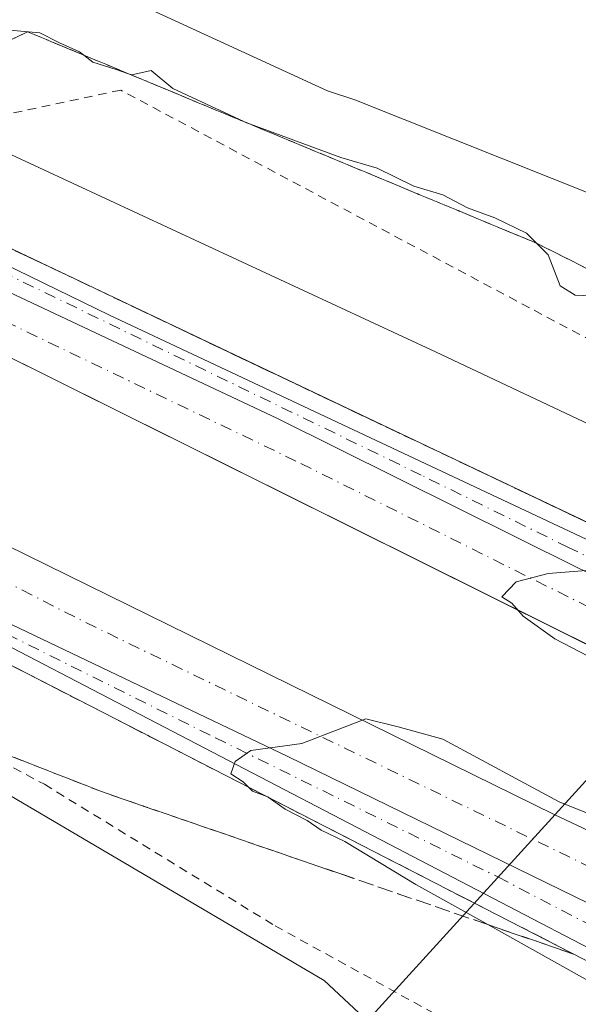
# Model space of a CAD drawing. Units: metres. Extents: x 612076 to 615563, y 4652986 to 4655354.
# Drawn here: x 612793 to 612857, y 4654239 to 4654351 of the extents above; entities that cross this region are included whole.
import ezdxf

# ---------------------------------------------------------------- set-up
doc = ezdxf.new("R2010")
doc.units = ezdxf.units.M
doc.header["$MEASUREMENT"] = 0
for name, pattern in [('DGN Style 2', [1.6480167562047852, 0.988810053722871, -0.6592067024819142]), ('DGN Style 3', [2.307223458686699, 1.648016756204785, -0.6592067024819142]), ('DGN Style 4', [2.6384748266838614, 1.318413404963828, -0.6592067024819142, 0.001648016756204785, -0.6592067024819142])]:
    doc.linetypes.add(name, pattern=pattern)
for name, color, linetype, lineweight in [('Alambrada', 7, 'DGN Style 2', 0), ('Arcén (en calzada doble)', 91, 'Continuous', 13), ('Carretera de calzada doble Cxs', 1, 'Continuous', 13), ('Carretera de calzada doble eje', 1, 'DGN Style 4', 0), ('Carretera de calzada única Cxs', 7, 'Continuous', 13), ('Carretera de calzada única eje', 7, 'DGN Style 4', 0), ('Cultivos leñosos CxS', 92, 'Continuous', 0), ('Curva de nivel normal', 30, 'Continuous', 0), ('Depósito de residuos Cxs', 6, 'Continuous', 0), ('Núcleo urbano CxS', 7, 'Continuous', 0), ('Suelo desnudo CxS', 253, 'Continuous', 0), ('Talud superficial', 30, 'DGN Style 3', 0), ('Tendido', 6, 'Continuous', 0)]:
    doc.layers.add(name, color=color, linetype=linetype, lineweight=lineweight)

# ---------------------------------------------------------------- blocks, each defined once
blk = doc.blocks.new('*U14')
at = {"layer": 'Núcleo urbano CxS', "color": 7, "linetype": 'Continuous', "lineweight": 0}
for points in [[(612792.6585999997, 4654160.831499999, 308.2235999999975), (612836.5437000003, 4654233.619700001, 308.2495999999956), (612828.0422, 4654241.556299999, 308.010500000004), (612777.0300000003, 4654271.603700001, 307.792300000001)], [(612731.3230999997, 4654364.394200001, 303.4826999999932), (612840.7933, 4654313.459000001, 307.3638000000064), (612901.6782999998, 4654284.708500001, 311.5083000000013), (612911.6838999996, 4654296.892899999, 315.0555000000023), (612911.7424, 4654296.9637, 315.0602000000072), (612932.2324999999, 4654321.343400001, 314.1573999999964), (612932.3422999998, 4654321.470899999, 314.155899999998), (612932.4113999996, 4654321.548699999, 314.1557999999932), (612950.6151000002, 4654341.769099999, 313.2023000000045), (612950.6173, 4654341.771500001, 313.2021999999997), (612978.3828999996, 4654373.167500001, 312.9633000000031), (612978.4442999996, 4654373.234999999, 312.9679999999935), (613009.5021000003, 4654406.272700001, 309.9440000000032), (613028.9800000006, 4654427.080399999, 308.7195999999968)]]:
    blk.add_polyline3d(points, dxfattribs=at)

msp = doc.modelspace()

# ---------------------------------------------------------------- linework, layer by layer
at = {"layer": 'Alambrada', "color": 7, "linetype": 'DGN Style 2', "lineweight": 0}
for points in [[(612908.5301000001, 4654289.840100001, 315.8157999999967), (612887.8601000002, 4654299.210100001, 307.8389000000025), (612851.5201000003, 4654318.5101, 306.0464000000065), (612804.7901, 4654343.4101, 305.2418999999936), (612786.1001000004, 4654339.460100001, 307.5798000000068), (612747.2600999996, 4654362.700099999, 305.4495000000024), (612736.2600999996, 4654367.2601, 307.3784000000014), (612725.2500999998, 4654361.860099999, 304.2492000000057)], [(612707.5886000004, 4654321.055199999, 307.968399999998), (612704.0601000005, 4654309.220100001, 303.4263999999966), (612714.0301000001, 4654303.8301, 304.020199999999), (612734.8000999996, 4654294.700099999, 305.3188999999985), (612752.8701, 4654288.0601, 305.9753000000055), (612775.0900999998, 4654275.190099999, 307.913400000005), (612796.0601000005, 4654263.9901, 307.7020000000048), (612822.4401000004, 4654247.800100001, 307.8509999999951), (612840.5100999996, 4654237.840100001, 308.6784000000043), (612856.2801000001, 4654223.6801, 317.0096999999951)]]:
    msp.add_polyline3d(points, dxfattribs=at)
at = {"layer": 'Arcén (en calzada doble)', "color": 91, "linetype": 'Continuous', "lineweight": 13}
for points in [[(612082.4933000002, 4654856.347100001, 305.763300000006), (612110.3000999996, 4654830.2601, 300.6591000000044), (612127.2801000001, 4654814.3301, 306.2635000000009), (612228.6101000002, 4654717.9101, 306.3552999999956), (612280.3300999999, 4654670.7301, 306.4392999999982), (612325.4401000004, 4654629.7301, 306.7670999999973), (612398.3701, 4654568.5801, 306.8543999999966), (612442.9779000003, 4654534.931299999, 300.3614999999991), (612462.5201000003, 4654520.190099999, 306.9752000000008), (612514.8201000001, 4654483.6801, 308.5693000000028), (612572.8101000005, 4654445.840100001, 307.2393000000012), (612614.7301000003, 4654420.190099999, 307.4732999999979), (612700.9101, 4654370.670100001, 307.6796999999933), (612707.4478000002, 4654367.2169, 303.1987999999984), (612719.6421999997, 4654360.775800001, 302.8561000000045), (612728.5701000001, 4654356.0601, 307.9416999999958), (612749.7701000003, 4654345.470100001, 308.3994999999995), (612896.4501, 4654275.7401, 311.9496000000072), (612896.4802000001, 4654275.7258, 311.9553000000014)], [(612083.3600000005, 4654801.526699999, 301.1815000000061), (612085.4200999998, 4654799.5801, 301.3301000000066), (612114.7801000001, 4654771.840100001, 306.3135000000038), (612214.5301000001, 4654677.1801, 307.0513999999966), (612260.1901000004, 4654635.370100001, 307.8555999999954), (612344.1201, 4654562.0601, 307.3378999999986), (612418.8677000003, 4654503.897100001, 304.0663999999961), (612423.9401000004, 4654499.950099999, 304.7565000000032), (612492.7401000002, 4654450.8201, 307.7694000000047), (612560.0100999996, 4654406.970100001, 308.0595999999932), (612587.7500999998, 4654389.950099999, 308.0642999999982), (612654.9700999996, 4654351.5001, 308.3254000000015), (612683.0800999999, 4654336.1801, 308.5399999999936), (612690.3154999996, 4654332.461200001, 308.1883999999991), (612704.8053000001, 4654325.013699999, 306.4379000000045), (612711.6801000005, 4654321.4801, 308.733699999997), (612777.2701000003, 4654285.300100001, 309.5244999999995), (612867.5900999998, 4654238.920100001, 312.8340000000026), (612867.5949999997, 4654238.9176, 312.8380999999936)]]:
    msp.add_polyline3d(points, dxfattribs=at)
at = {"layer": 'Carretera de calzada doble Cxs', "color": 1, "linetype": 'Continuous', "lineweight": 13, "extrusion": (-0.4465883545950235, -0.8917754355487298, 0.07276959593115162), "elevation": -4424245.166595131, "flags": 128}
msp.add_lwpolyline([(-1536054.778657016, 323120.0740999839), (-1536163.979127568, 323116.4271310613), (-1536165.061381445, 323116.4159847742), (-1536241.02289907, 323115.4666611376), (-1536241.588539941, 323115.3268138767)], dxfattribs=at)
at = {"layer": 'Carretera de calzada doble Cxs', "color": 1, "linetype": 'Continuous', "lineweight": 13}
for points in [[(612755.1501000002, 4654341.220100001, 308.6157999999996), (612774.8901000004, 4654329.4301, 308.9082999999956), (612777.7401000002, 4654327.7301, 308.9539999999979), (612788.7401000002, 4654321.8301, 309.1324000000022), (612822.7100999998, 4654305.860099999, 309.4958000000042), (612856.9700999996, 4654288.780099999, 309.9854999999953), (612881.7600999996, 4654276.880100001, 310.2964000000065), (612892.7901, 4654271.4001, 312.3812999999937), (612890.4501, 4654268.6601, 312.2820000000065), (612890.2200999996, 4654268.340100001, 312.2902999999933), (612887.8000999996, 4654265.210100001, 312.8778000000021), (612790.0401, 4654313.870100001, 309.2404999999999), (612789.0701000001, 4654314.350099999, 309.2296999999962), (612721.1123000003, 4654348.2897, 308.2838999999949), (612720.6101000002, 4654348.550100001, 308.1431000000011), (612722.6801000005, 4654352.3301, 306.9038), (612722.6821, 4654352.333900001, 306.9030999999959), (612724.7301000003, 4654356.120100001, 305.9275000000052), (612749.1300999997, 4654344.1501, 308.507500000007)], [(612876.2600999996, 4654250.200099999, 312.9707000000053), (612873.8501000004, 4654247.0601, 313.2997000000032), (612871.4001000002, 4654243.880100001, 314.0617000000057), (612869.7801000001, 4654244.7301, 312.4651000000013), (612823.8800999997, 4654267.170100001, 310.0020999999979), (612762.4901000002, 4654296.5001, 309.3398000000016), (612747.0601000005, 4654303.880100001, 309.175900000002), (612711.5800999999, 4654323.0801, 308.5917999999947), (612713.5100999996, 4654326.700099999, 307.6972999999998), (612715.4401000004, 4654330.3301, 307.1975999999996), (612730.1401000004, 4654322.350099999, 308.7440000000061), (612741.2301000003, 4654316.5701, 308.8932999999961), (612761.3701, 4654306.530099999, 309.0852000000014), (612780.6700999998, 4654296.7601, 309.2488000000012), (612784.7100999998, 4654294.770099999, 309.2590999999957), (612854.3501000004, 4654260.550100001, 310.1016999999993)]]:
    msp.add_polyline3d(points, close=True, dxfattribs=at)
for points in [[(612755.1501000002, 4654341.220100001, 308.6157999999996), (612774.8901000004, 4654329.4301, 308.9082999999956), (612777.7401000002, 4654327.7301, 308.9539999999979), (612788.7401000002, 4654321.8301, 309.1324000000022), (612822.7100999998, 4654305.860099999, 309.4958000000042), (612856.9700999996, 4654288.780099999, 309.9854999999953), (612881.7600999996, 4654276.880100001, 310.2964000000065), (612892.7901, 4654271.4001, 312.3812999999937)], [(612715.4401000004, 4654330.3301, 307.1975999999996), (612730.1401000004, 4654322.350099999, 308.7440000000061), (612741.2301000003, 4654316.5701, 308.8932999999961), (612761.3701, 4654306.530099999, 309.0852000000014), (612780.6700999998, 4654296.7601, 309.2488000000012), (612784.7100999998, 4654294.770099999, 309.2590999999957), (612854.3501000004, 4654260.550100001, 310.1016999999993), (612876.2600999996, 4654250.200099999, 312.9707000000053)], [(612871.4001000002, 4654243.880100001, 314.0617000000057), (612869.7801000001, 4654244.7301, 312.4651000000013), (612823.8800999997, 4654267.170100001, 310.0020999999979), (612762.4901000002, 4654296.5001, 309.3398000000016), (612747.0601000005, 4654303.880100001, 309.175900000002)]]:
    msp.add_polyline3d(points, dxfattribs=at)
at = {"layer": 'Carretera de calzada doble eje', "color": 1, "linetype": 'DGN Style 4', "lineweight": 0, "extrusion": (-0.3974685036370068, -0.7677654524298316, 0.5025485038001551), "elevation": -3816810.703639914, "flags": 128}
msp.add_lwpolyline([(-1595640.778061024, 2219008.232804307), (-1595564.196095335, 2219009.146691184), (-1595482.98588198, 2219013.34946041)], dxfattribs=at)
at = {"layer": 'Carretera de calzada doble eje', "color": 1, "linetype": 'DGN Style 4', "lineweight": 0}
msp.add_polyline3d([(612890.2200999996, 4654268.340100001, 312.2902999999933), (612824.8300999999, 4654300.9801, 309.6079000000027), (612789.8300999999, 4654317.800100001, 309.2333999999973), (612756.2401000002, 4654335.0801, 308.7976999999955)], dxfattribs=at)
at = {"layer": 'Carretera de calzada única Cxs', "color": 7, "linetype": 'Continuous', "lineweight": 13, "extrusion": (-0.3301121391906131, -0.6610423169961185, 0.673831604111443), "elevation": -3278786.462545454, "flags": 128}
msp.add_lwpolyline([(-1531222.760125311, 2990531.28293998), (-1531168.995834454, 2990532.07968107), (-1531067.459260982, 2990535.635444386)], dxfattribs=at)
at = {"layer": 'Carretera de calzada única Cxs', "color": 7, "linetype": 'Continuous', "lineweight": 13, "extrusion": (-0.3932525016407403, -0.7121263521825207, 0.5815741814081125), "elevation": -3555236.949620946, "flags": 128}
msp.add_lwpolyline([(-1713415.019022502, 2542057.609184461), (-1713511.078669282, 2542053.589606552), (-1713552.141904911, 2542052.901217418)], dxfattribs=at)
at = {"layer": 'Carretera de calzada única Cxs', "color": 7, "linetype": 'Continuous', "lineweight": 13, "extrusion": (-0.7074977344546518, 0.5713947448610324, 0.4158785895988527), "elevation": 2225934.031840204, "flags": 128}
msp.add_lwpolyline([(-4005882.662397258, -1017571.863877523), (-4005898.31701052, -1017574.50929946), (-4005909.256972243, -1017575.386011951)], dxfattribs=at)
at = {"layer": 'Carretera de calzada única Cxs', "color": 7, "linetype": 'Continuous', "lineweight": 13}
for points in [[(612895.4001000002, 4654274.460100001, 311.8317999999999), (612894.1001000004, 4654272.920100001, 312.0388999999996), (612892.7901, 4654271.4001, 312.3812999999937), (612881.7600999996, 4654276.880100001, 310.2964000000065), (612856.9700999996, 4654288.780099999, 309.9854999999953), (612822.7100999998, 4654305.860099999, 309.4958000000042), (612788.7401000002, 4654321.8301, 309.1324000000022), (612777.7401000002, 4654327.7301, 308.9539999999979), (612774.8901000004, 4654329.4301, 308.9082999999956), (612755.1501000002, 4654341.220100001, 308.6157999999996), (612803.4901000002, 4654317.6801, 309.2045000000071)], [(612871.4001000002, 4654243.880100001, 314.0617000000057), (612869.9027000006, 4654241.9135, 313.6352999999945), (612868.4200999998, 4654239.9901, 313.005799999999), (612783.2001, 4654284.380100001, 309.7358999999997), (612747.0601000005, 4654303.880100001, 309.175900000002), (612762.4901000002, 4654296.5001, 309.3398000000016), (612823.8800999997, 4654267.170100001, 310.0020999999979), (612869.7801000001, 4654244.7301, 312.4651000000013)]]:
    msp.add_polyline3d(points, close=True, dxfattribs=at)
for points in [[(612755.1501000002, 4654341.220100001, 308.6157999999996), (612774.8901000004, 4654329.4301, 308.9082999999956), (612777.7401000002, 4654327.7301, 308.9539999999979), (612788.7401000002, 4654321.8301, 309.1324000000022), (612822.7100999998, 4654305.860099999, 309.4958000000042), (612856.9700999996, 4654288.780099999, 309.9854999999953), (612881.7600999996, 4654276.880100001, 310.2964000000065), (612892.7901, 4654271.4001, 312.3812999999937)], [(612871.4001000002, 4654243.880100001, 314.0617000000057), (612869.7801000001, 4654244.7301, 312.4651000000013), (612823.8800999997, 4654267.170100001, 310.0020999999979), (612762.4901000002, 4654296.5001, 309.3398000000016), (612747.0601000005, 4654303.880100001, 309.175900000002)]]:
    msp.add_polyline3d(points, dxfattribs=at)
at = {"layer": 'Carretera de calzada única eje', "color": 7, "linetype": 'DGN Style 4', "lineweight": 0}
for points in [[(612894.1031, 4654272.923699999, 312.0380000000005), (612855.9901000002, 4654291.0801, 309.9535999999935), (612839.1501000002, 4654299.370100001, 309.6428000000014), (612781.1101000002, 4654327.550100001, 308.991200000004), (612756.2401000002, 4654335.0801, 308.7976999999955)], [(612732.5401, 4654317.3201, 308.876099999994), (612764.0800999999, 4654295.4001, 309.3505000000005), (612781.9801000003, 4654286.050100001, 309.6622000000062), (612815.6101000002, 4654269.3201, 309.9560999999958), (612847.9200999998, 4654253.390100001, 310.2198000000063), (612869.9027000006, 4654241.9135, 313.6352999999945)]]:
    msp.add_polyline3d(points, dxfattribs=at)
at = {"layer": 'Cultivos leñosos CxS', "color": 92, "linetype": 'Continuous', "lineweight": 0}
for points in [[(612755.4737, 4654276.322100001, 304.4204000000027), (612777.0300000003, 4654271.603700001, 307.792300000001), (612828.0422, 4654241.556299999, 308.010500000004), (612836.5437000003, 4654233.619700001, 308.2495999999956), (612792.6585999997, 4654160.831499999, 308.2235999999975), (612778.6743999999, 4654129.4323, 308.9321999999956), (612762.8348000003, 4654095.454600001, 309.0908000000054), (612747.4244999997, 4654058.5154, 311.4075000000012), (612744.5900999998, 4654054.628799999, 311.3613999999943), (612743.2358999997, 4654052.7719, 311.3867999999929), (612736.4606, 4654044.5942, 310.8804999999993), (612713.0109000001, 4654016.292199999, 310.2880000000005), (612672.8805000001, 4653977.791400001, 309.3619999999937)], [(612688.3909, 4654121.6875, 305.1343000000052), (612702.8532999996, 4654139.978499999, 304.9627999999939), (612719.7845000001, 4654161.655300001, 305.0556999999972), (612725.4994999999, 4654171.3749, 305.050900000002), (612733.4096999997, 4654178.0723, 305.0228999999963), (612739.1316999998, 4654186.6611, 304.9703000000009), (612749.1288999999, 4654193.028100001, 305.0194000000047), (612757.6048999997, 4654196.207900001, 305.0559999999969), (612758.1300999997, 4654197.046900001, 305.0353000000032), (612758.7648999998, 4654200.541300001, 304.9051999999938), (612749.8082999998, 4654221.8233, 304.7425999999978), (612748.9367000004, 4654230.1073, 304.8766999999934), (612754.6019000001, 4654244.0591, 304.8242999999929), (612756.8422999998, 4654263.4047, 304.2115000000049), (612756.3454999998, 4654271.526500001, 304.218200000003), (612756.0736999996, 4654273.021700001, 304.3022000000055), (612755.4737, 4654276.322100001, 304.4204000000027), (612777.0300000003, 4654271.603700001, 307.792300000001), (612828.0422, 4654241.556299999, 308.010500000004), (612836.5437000003, 4654233.619700001, 308.2495999999956), (612792.6585999997, 4654160.831499999, 308.2235999999975), (612778.6743999999, 4654129.4323, 308.9321999999956)]]:
    msp.add_polyline3d(points, dxfattribs=at)
at = {"layer": 'Curva de nivel normal', "color": 30, "linetype": 'Continuous', "lineweight": 0, "flags": 128}
for points, elevation in [([(612859.4800000006, 4654319.860099999), (612856.7400000002, 4654319.940099999), (612855.04, 4654321.040100001), (612853.6799999997, 4654324.590100001), (612852.3359000003, 4654325.902100001), (612851.1699999999, 4654327.040100001), (612847.5599999996, 4654328.8201), (612844.4400000004, 4654329.960100001), (612841.6200000001, 4654331.440099999), (612838.29, 4654332.4301), (612834.1100000005, 4654334.470100001), (612829.9699999997, 4654335.700099999), (612819.4983999999, 4654339.5494), (612819.1699999999, 4654339.670100001), (612818.8739, 4654339.808700001), (612810.7300000006, 4654343.620100001), (612808.29, 4654345.6501), (612806.0800000001, 4654345.1501), (612805.6781000001, 4654345.291400001), (612804.2599999999, 4654345.790100001), (612801.5999999996, 4654346.630100001), (612800.5700000003, 4654347.4145), (612800.0899999999, 4654347.780099999), (612797.79, 4654348.8201), (612795.54, 4654349.970100001), (612789.8600000005, 4654350.460100001)], 305), ([(612898.4995999997, 4654278.090299999), (612898.4693, 4654278.102499999), (612887.1600000003, 4654282.6601), (612878.7300000006, 4654285.590100001), (612875.5199999996, 4654287.020099999), (612869.1900000004, 4654289.0101), (612868.431, 4654289.0612), (612863.6900000004, 4654289.380100001), (612858.0099999999, 4654288.450099999), (612853.6799999997, 4654288.120100001), (612850.0099999999, 4654287.140100001), (612848.3499999996, 4654285.440099999), (612849.5099999999, 4654284.720100001), (612850.8200000003, 4654283.220100001), (612854.4199999999, 4654280.620100001), (612861.0999999996, 4654277.1601), (612878.0700000003, 4654267.290100001), (612885.7830999997, 4654262.5943), (612885.7868999997, 4654262.592)], 310), ([(612878.1295999996, 4654252.6303), (612854.9299999997, 4654261.970100001), (612841.6299999999, 4654269.170100001), (612836.5199999996, 4654270.5601), (612832.8099999996, 4654271.4901), (612825.4800000006, 4654268.6601), (612819.6799999997, 4654267.860099999), (612817.8799999999, 4654266.600099999), (612817.3700000001, 4654265.200099999), (612818.7800000003, 4654264.280099999), (612819.3903999999, 4654263.669700001), (612819.8700000001, 4654263.190099999), (612821.5947000004, 4654262.5396), (612821.6200000001, 4654262.530099999), (612821.6392999999, 4654262.5167), (612823.6100000005, 4654261.140100001), (612826.1100000005, 4654259.860099999), (612827.7100000001, 4654258.7501), (612830.4100000003, 4654257.440099999), (612838.54, 4654252.540100001), (612846.7778000003, 4654247.934699999), (612861.4000000004, 4654239.7601), (612865.9807000002, 4654236.819700001)], 310)]:
    msp.add_lwpolyline(points, dxfattribs=dict(at, elevation=elevation))
at = {"layer": 'Depósito de residuos Cxs', "color": 6, "linetype": 'Continuous', "lineweight": 0}
msp.add_polyline3d([(612932.6501000002, 4654359.9801, 303.1701999999932), (612914.6001000004, 4654342.7401, 303.0774999999995), (612898.8201000001, 4654330.0701, 303.155899999998), (612894.4600999998, 4654326.540100001, 303.1325999999972), (612887.6101000002, 4654324.040100001, 302.9415000000009), (612879.7200999996, 4654324.6601, 302.9104999999981), (612865.3901000004, 4654328.8101, 303.1150999999954), (612831.5401, 4654342.300100001, 303.4429999999993), (612828.4200999998, 4654343.3301, 303.4671999999992), (612798.3101000005, 4654357.2301, 304.0907000000007)], dxfattribs=at)
msp.add_polyline3d([(612932.6501000002, 4654359.9801, 303.1701999999932), (612914.6001000004, 4654342.7401, 303.0774999999995), (612898.8201000001, 4654330.0701, 303.155899999998), (612894.4600999998, 4654326.540100001, 303.1325999999972), (612887.6101000002, 4654324.040100001, 302.9415000000009), (612879.7200999996, 4654324.6601, 302.9104999999981), (612865.3901000004, 4654328.8101, 303.1150999999954), (612831.5401, 4654342.300100001, 303.4429999999993), (612828.4200999998, 4654343.3301, 303.4671999999992), (612798.3101000005, 4654357.2301, 304.0907000000007)], dxfattribs=at)
at = {"layer": 'Núcleo urbano CxS', "color": 7, "linetype": 'Continuous', "lineweight": 0}
for points in [[(612720.2078999998, 4654369.566000001, 299.8816999999981), (612731.3230999997, 4654364.394200001, 303.4826999999932), (612840.7933, 4654313.459000001, 307.3638000000064), (612901.6782999998, 4654284.708500001, 311.5083000000013), (612911.6838999996, 4654296.892899999, 315.0555000000023), (612911.7424, 4654296.9637, 315.0602000000072), (612932.2324999999, 4654321.343400001, 314.1573999999964), (612932.3422999998, 4654321.470899999, 314.155899999998), (612932.4113999996, 4654321.548699999, 314.1557999999932), (612950.6151000002, 4654341.769099999, 313.2023000000045), (612950.6173, 4654341.771500001, 313.2021999999997), (612978.3828999996, 4654373.167500001, 312.9633000000031), (612978.4442999996, 4654373.234999999, 312.9679999999935), (613009.5021000003, 4654406.272700001, 309.9440000000032), (613028.9800000006, 4654427.080399999, 308.7195999999968)], [(612755.4737, 4654276.322100001, 304.4204000000027), (612777.0300000003, 4654271.603700001, 307.792300000001), (612828.0422, 4654241.556299999, 308.010500000004), (612836.5437000003, 4654233.619700001, 308.2495999999956), (612792.6585999997, 4654160.831499999, 308.2235999999975), (612778.6743999999, 4654129.4323, 308.9321999999956), (612762.8348000003, 4654095.454600001, 309.0908000000054), (612747.4244999997, 4654058.5154, 311.4075000000012), (612744.5900999998, 4654054.628799999, 311.3613999999943), (612743.2358999997, 4654052.7719, 311.3867999999929), (612736.4606, 4654044.5942, 310.8804999999993), (612713.0109000001, 4654016.292199999, 310.2880000000005), (612672.8805000001, 4653977.791400001, 309.3619999999937)]]:
    msp.add_polyline3d(points, dxfattribs=at)
at = {"layer": 'Suelo desnudo CxS', "color": 253, "linetype": 'Continuous', "lineweight": 0}
for points in [[(612720.2078999998, 4654369.566000001, 299.8816999999981), (612731.3230999997, 4654364.394200001, 303.4826999999932), (612840.7933, 4654313.459000001, 307.3638000000064), (612901.6782999998, 4654284.708500001, 311.5083000000013), (612911.6838999996, 4654296.892899999, 315.0555000000023), (612911.7424, 4654296.9637, 315.0602000000072), (612932.2324999999, 4654321.343400001, 314.1573999999964), (612932.3422999998, 4654321.470899999, 314.155899999998), (612932.4113999996, 4654321.548699999, 314.1557999999932), (612950.6151000002, 4654341.769099999, 313.2023000000045), (612950.6173, 4654341.771500001, 313.2021999999997), (612978.3828999996, 4654373.167500001, 312.9633000000031), (612978.4442999996, 4654373.234999999, 312.9679999999935), (613009.5021000003, 4654406.272700001, 309.9440000000032), (613028.9800000006, 4654427.080399999, 308.7195999999968)], [(613028.9800000006, 4654427.080399999, 308.7195999999968), (613009.5021000003, 4654406.272700001, 309.9440000000032), (612978.4442999996, 4654373.234999999, 312.9679999999935), (612978.3828999996, 4654373.167500001, 312.9633000000031), (612950.6173, 4654341.771500001, 313.2021999999997), (612950.6151000002, 4654341.769099999, 313.2023000000045), (612932.4113999996, 4654321.548699999, 314.1557999999932), (612932.3422999998, 4654321.470899999, 314.155899999998), (612932.2324999999, 4654321.343400001, 314.1573999999964), (612911.7424, 4654296.9637, 315.0602000000072), (612911.6838999996, 4654296.892899999, 315.0555000000023), (612901.6782999998, 4654284.708500001, 311.5083000000013), (612840.7933, 4654313.459000001, 307.3638000000064), (612731.3230999997, 4654364.394200001, 303.4826999999932)]]:
    msp.add_polyline3d(points, dxfattribs=at)
at = {"layer": 'Talud superficial', "color": 30, "linetype": 'DGN Style 3', "lineweight": 0, "extrusion": (-0.4294033465470991, -0.90309209965246, 0.006117640023987839), "elevation": -4466417.540242303, "flags": 128}
msp.add_lwpolyline([(-1445249.089348416, 27632.65409131969), (-1445244.17348644, 27632.68529701589), (-1445239.244299263, 27632.72787351966), (-1445234.32843729, 27632.7922785946), (-1445229.403544225, 27632.8579099169), (-1445224.483388138, 27632.86076089373), (-1445219.558495074, 27632.91139249676), (-1445214.6426331, 27632.92039860837), (-1445209.717740036, 27633.03552900442), (-1445204.797583948, 27633.09917884349), (-1445199.872690885, 27633.13091080018), (-1445194.956828911, 27633.22071539981), (-1445190.027641732, 27633.16209379733), (-1445185.111779759, 27633.38119597736), (-1445180.186886696, 27633.404328095), (-1445175.266730607, 27633.49917735022), (-1445170.341837544, 27633.54660901313), (-1445165.42597557, 27633.5655149395), (-1445160.501082505, 27633.65654578651), (-1445155.580926419, 27633.606297757), (-1445150.656033355, 27633.67282906248), (-1445145.74017138, 27633.69413494393), (-1445140.810984203, 27633.7332115132), (-1445135.895122229, 27633.80811639165), (-1445130.970229165, 27633.87904761479), (-1445126.050073078, 27634.11629420531), (-1445121.125180013, 27634.01842858719), (-1445117.702907717, 27634.06863213676), (-1445116.209318039, 27634.13293272461), (-1445111.284424976, 27634.18286434072), (-1445106.364268888, 27634.20881488527), (-1445101.439375824, 27634.3848441417), (-1445096.523513851, 27634.45794905383), (-1445091.594326673, 27634.60012369377), (-1445086.678464699, 27634.6599288548)], dxfattribs=at)
at = {"layer": 'Talud superficial', "color": 30, "linetype": 'DGN Style 3', "lineweight": 0}
for points in [[(612789.9000000004, 4654348.0601, 306.0458999999973), (612794.1299999999, 4654350.090100001, 305.8001999999979), (612798.6100000005, 4654348.2301, 305.071100000001), (612800.5700000003, 4654347.4145, 305.0947000000015), (612803.0800000001, 4654346.370100001, 305.0458000000072), (612805.6781000001, 4654345.291400001, 304.9701000000059), (612807.5599999996, 4654344.5101, 304.9478999999992), (612812.0300000003, 4654342.6501, 304.9986000000063), (612818.8739, 4654339.808700001, 304.8867999999929), (612819.4983999999, 4654339.5494, 304.8846999999951), (612820.9900000002, 4654338.9301, 304.8963999999978), (612825.4600000001, 4654337.0701, 304.9817999999942), (612834.4199999999, 4654333.350099999, 305.026199999993), (612838.8899999997, 4654331.4901, 305.0727000000043), (612843.3700000001, 4654329.630100001, 305.0427999999956), (612847.8399999999, 4654327.770099999, 305.0497999999934), (612852.3200000003, 4654325.9101, 304.8139999999985), (612852.3359000003, 4654325.902100001, 304.8135000000038), (612856.4400000004, 4654323.8301, 304.5513999999966), (612860.5700000003, 4654321.7501, 304.4385000000038)], [(612860.5700000003, 4654321.7501, 304.2265000000043), (612856.4400000004, 4654323.8301, 304.5473000000056), (612852.3359000003, 4654325.902100001, 304.7191000000021), (612852.3200000003, 4654325.9101, 304.7191000000021), (612847.8399999999, 4654327.770099999, 304.8555999999954), (612843.3700000001, 4654329.630100001, 304.7921000000061), (612838.8899999997, 4654331.4901, 304.8508000000002), (612834.4199999999, 4654333.350099999, 304.863400000002), (612825.4600000001, 4654337.0701, 304.8516999999993), (612820.9900000002, 4654338.9301, 304.7206000000006), (612819.4983999999, 4654339.5494, 304.7027999999991), (612818.8739, 4654339.808700001, 304.6993999999977), (612812.0300000003, 4654342.6501, 304.8056999999972), (612807.5599999996, 4654344.5101, 304.7317000000039), (612805.6781000001, 4654345.291400001, 304.7360999999946), (612803.0800000001, 4654346.370100001, 304.8035999999993), (612800.5700000003, 4654347.4145, 304.8772000000026), (612798.6100000005, 4654348.2301, 304.8641000000061), (612794.1299999999, 4654350.090100001, 304.7495000000054), (612789.9000000004, 4654348.0601, 304.8932999999961)], [(612860.8899999997, 4654292.640100001, 309.817200000005), (612856.4500000002, 4654294.7601, 309.6809000000067), (612852, 4654296.870100001, 309.6046999999962), (612847.5599999996, 4654298.9801, 309.4502999999968), (612843.1100000005, 4654301.100099999, 309.4612999999954), (612838.6699999999, 4654303.210100001, 309.4063000000024), (612834.2199999997, 4654305.3201, 309.2877000000008), (612829.7800000003, 4654307.440099999, 309.3426000000036), (612825.3300000001, 4654309.550100001, 309.229800000001), (612820.8899999997, 4654311.6601, 309.2357999999949), (612816.4400000004, 4654313.770099999, 309.2005999999965), (612812, 4654315.890100001, 309.0858000000007), (612807.5499999998, 4654318.0001, 309.1211000000039), (612803.1100000005, 4654320.110099999, 308.9533999999985), (612798.6600000003, 4654322.2301, 309.0126000000019), (612794.2199999997, 4654324.340100001, 308.8656000000047), (612789.7699999996, 4654326.450099999, 308.8585000000021)], [(612790.5, 4654278.5001, 309.5779999999941), (612794.9100000003, 4654276.2401, 309.5243999999948), (612799.3200000003, 4654273.970100001, 309.5421000000061), (612803.7400000002, 4654271.710100001, 309.6612000000023), (612808.1500000004, 4654269.440099999, 309.7255000000005), (612812.5599999996, 4654267.1801, 309.9179000000004), (612816.9699999997, 4654264.9101, 309.8117000000057), (612819.3903999999, 4654263.669700001, 309.8901000000042), (612821.3799999999, 4654262.6501, 310.0357999999979), (612821.5947000004, 4654262.5396, 310.0562000000064), (612821.6392999999, 4654262.5167, 310.0605999999971), (612825.79, 4654260.380100001, 309.912599999996), (612830.2000000002, 4654258.120100001, 310.0154000000039), (612834.6100000005, 4654255.850099999, 309.9909000000043), (612839.0199999996, 4654253.590100001, 310.0926999999938), (612843.4299999997, 4654251.3201, 310.1175999999978), (612847.8499999996, 4654249.0601, 310.0681000000041), (612852.2599999999, 4654246.790100001, 310.0953000000009), (612856.6699999999, 4654244.530099999, 310.0911000000052), (612852.2000000002, 4654246.0701, 310.0065999999933), (612847.7199999997, 4654247.610099999, 309.9946000000054), (612846.7778000003, 4654247.934699999, 309.9443000000028), (612829.8399999999, 4654253.770099999, 309.2063000000053), (612825.3600000005, 4654255.3101, 309.0192999999999), (612807.4800000006, 4654261.470100001, 307.9752000000008), (612803, 4654263.0101, 307.6839000000036), (612798.5999999996, 4654264.720100001, 307.7388000000064), (612794.1900000004, 4654266.440099999, 307.5831999999937), (612789.79, 4654268.1601, 307.582899999994)], [(612790.5, 4654278.5001, 309.5396000000038), (612794.9100000003, 4654276.2401, 309.476800000004), (612799.3200000003, 4654273.970100001, 309.5320999999968), (612803.7400000002, 4654271.710100001, 309.6337000000058), (612808.1500000004, 4654269.440099999, 309.7026999999944), (612812.5599999996, 4654267.1801, 309.831600000005), (612816.9699999997, 4654264.9101, 309.7725000000065), (612819.3903999999, 4654263.669700001, 309.8178999999946), (612821.3799999999, 4654262.6501, 309.8654999999999), (612821.5947000004, 4654262.5396, 309.8726000000024), (612821.6392999999, 4654262.5167, 309.874100000001), (612825.79, 4654260.380100001, 309.7660000000033), (612830.2000000002, 4654258.120100001, 309.8847999999998), (612834.6100000005, 4654255.850099999, 309.883799999996), (612839.0199999996, 4654253.590100001, 309.997199999998), (612843.4299999997, 4654251.3201, 310.0525000000052), (612847.8499999996, 4654249.0601, 310.087400000004), (612852.2599999999, 4654246.790100001, 310.0703999999969), (612856.6699999999, 4654244.530099999, 310.0320999999968)], [(612789.79, 4654268.1601, 307.5654000000068), (612794.1900000004, 4654266.440099999, 307.6024000000034), (612798.5999999996, 4654264.720100001, 307.7035999999935), (612803, 4654263.0101, 307.7041999999929), (612807.4800000006, 4654261.470100001, 308.0319000000018), (612825.3600000005, 4654255.3101, 308.9379000000045), (612829.8399999999, 4654253.770099999, 309.1523000000016), (612846.7778000003, 4654247.934699999, 309.9919999999984), (612847.7199999997, 4654247.610099999, 310.0399999999936), (612852.2000000002, 4654246.0701, 309.9646000000066), (612856.6699999999, 4654244.530099999, 310.0320999999968)]]:
    msp.add_polyline3d(points, dxfattribs=at)
at = {"layer": 'Tendido', "color": 6, "linetype": 'Continuous', "lineweight": 0}
msp.add_polyline3d([(612712.0526000002, 4654106.7314, 310.1227999999974), (612799.7616999998, 4654200.4253, 310.0136999999959), (612904.8930000003, 4654315.9475, 309.724000000002), (612993.3963000001, 4654410.403999999, 307.1080999999977)], dxfattribs=at)

# ---------------------------------------------------------------- block references
at = {"layer": 'Núcleo urbano CxS', "color": 7, "linetype": 'Continuous', "lineweight": 0}
msp.add_blockref('*U14', (0, 0), dxfattribs=at)

doc.saveas('drawing.dxf')
